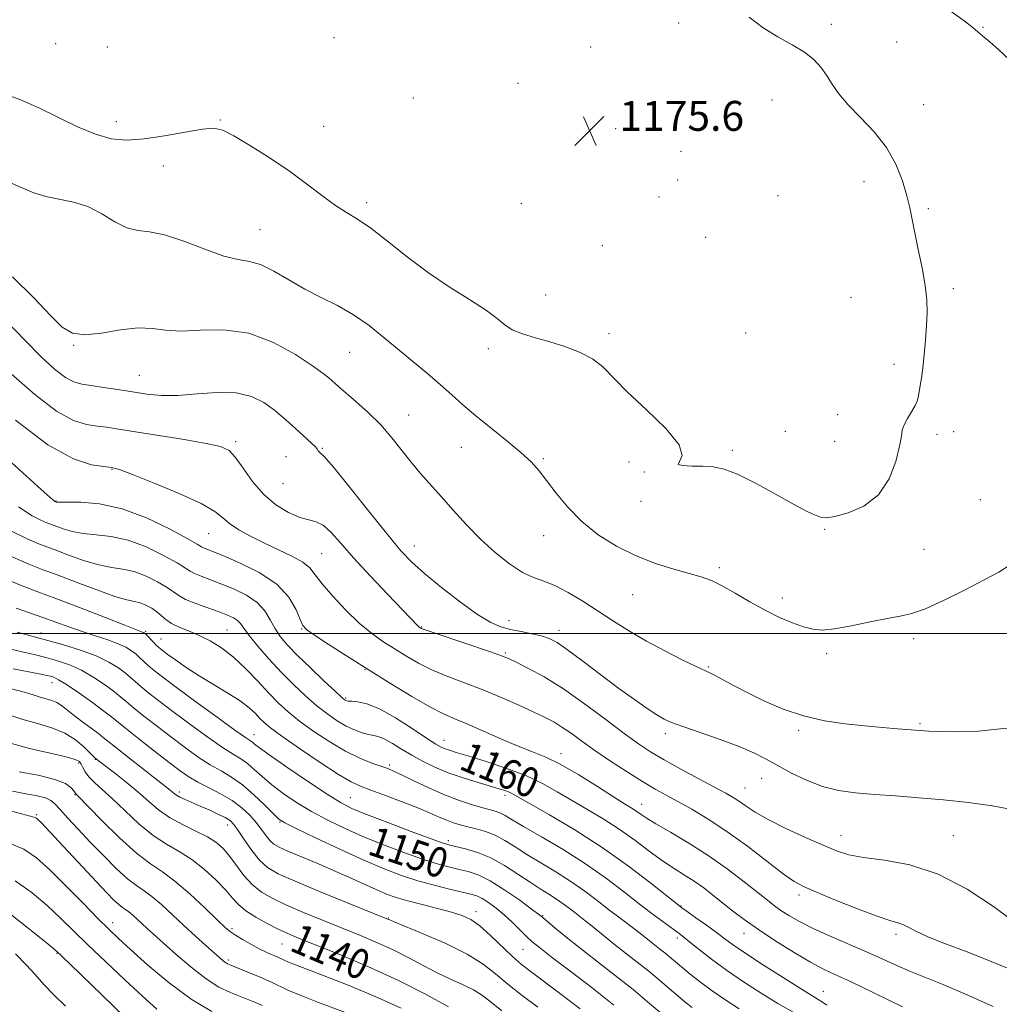
# Model space of a CAD drawing. Extents: x 2044800 to 2047700, y 362300 to 365200.
# Drawn here: x 2047105 to 2047367, y 363401 to 363664 of the extents above; entities that cross this region are included whole.
import ezdxf
from ezdxf.enums import TextEntityAlignment as Align

# ---------------------------------------------------------------- set-up
doc = ezdxf.new("R2010")
doc.units = 0
doc.header["$MEASUREMENT"] = 0
for name, color, linetype, lineweight in [('32000', 7, 'Continuous', 0), ('DTM SPOT ELEVATION', 2, 'Continuous', 13), ('INDEX CONTOUR', 41, 'Continuous', 13), ('INDEX CONTOUR LABEL', 244, 'Continuous', 0), ('INTERMEDIATE CONTOUR', 44, 'Continuous', 0), ('SPOT ELEVATION', 7, 'Continuous', 0)]:
    doc.layers.add(name, color=color, linetype=linetype, lineweight=lineweight)
doc.styles.add('Style-ITALICS', font='ITALICS.shx')

# ---------------------------------------------------------------- blocks, each defined once
blk = doc.blocks.new('SPOT')
at = {"layer": 'SPOT ELEVATION'}
for p, q in [((-3.91, -3.91), (3.82, 3.81)), ((-1.65, 3.77), (1.72, -3.93))]:
    blk.add_line(p, q, dxfattribs=at)

msp = doc.modelspace()

# ---------------------------------------------------------------- linework, layer by layer
at = {"layer": '32000', "flags": 128}
msp.add_lwpolyline([(2047500, 363500), (2045000, 363500)], dxfattribs=at)
at = {"layer": 'DTM SPOT ELEVATION'}
for p in [(2047280.73, 363663.37, 1174.9), (2047321.59, 363663.02, 1173.6), (2047362.13, 363662.26, 1171.9), (2047188.52, 363659.47, 1175.7), (2047114.1, 363657.88, 1175.6), (2047127.93, 363656.96, 1175.6), (2047257.18, 363656.98, 1175.5), (2047339.07, 363658.35, 1173.1), (2047237.8, 363647.3, 1175.9), (2047209.75, 363643.3, 1175.3), (2047305.72, 363642.83, 1174.7), (2047346.25, 363641.59, 1173.2), (2047130.31, 363636.99, 1174.6), (2047158.2, 363637.41, 1174.1), (2047185.81, 363635.71, 1174.9), (2047263.88, 363635.09, 1175.6), (2047281.34, 363629.03, 1175.7), (2047142.89, 363625.14, 1173.3), (2047280.47, 363621.39, 1175.9), (2047330.35, 363620.98, 1174.7), (2047197.32, 363615.36, 1174.4), (2047238.64, 363615.16, 1175.3), (2047275.49, 363616.82, 1175.9), (2047307.28, 363617.2, 1175.4), (2047347.52, 363613.72, 1173.7), (2047168.75, 363608.11, 1172.9), (2047287.94, 363606.05, 1175.8), (2047260.36, 363603.79, 1175.2), (2047354.22, 363592.29, 1173.6), (2047245.17, 363590.65, 1174.8), (2047326.85, 363590.02, 1175.2), (2047298.68, 363580.45, 1175.2), (2047262.13, 363580.24, 1174.4), (2047118.93, 363577.14, 1169.9), (2047192.74, 363575.26, 1171.1), (2047229.8, 363576.3, 1173.6), (2047338.38, 363572.03, 1174.5), (2047136.49, 363569.12, 1168.9), (2047208.513, 363558.526, 1170.774), (2047323.3, 363558.61, 1174.7), (2047309.29, 363554.16, 1174.7), (2047322.49, 363551.42, 1174.8), (2047349.81, 363553.33, 1173.6), (2047354.26, 363554.01, 1173.3), (2047162.26, 363551.36, 1166.3), (2047185.41, 363549.63, 1168.1), (2047222.645, 363549.853, 1171.145), (2047295.13, 363549.07, 1174.3), (2047175.71, 363547.39, 1167.1), (2047244.59, 363546.79, 1172.2), (2047129.16, 363544, 1163.9), (2047267.49, 363545.93, 1173.4), (2047271.53, 363543.26, 1173.9), (2047174.88, 363540.14, 1167.2), (2047361.47, 363535.86, 1173.9), (2047114.23, 363535.52, 1162.1), (2047270.63, 363535.38, 1173.3), (2047319.83, 363527.9, 1173.9), (2047155, 363526.77, 1163.1), (2047244.657, 363526.182, 1171.294), (2047210.07, 363523.42, 1168.7), (2047346.33, 363522.56, 1173.4), (2047185.274, 363521.426, 1165), (2047291.59, 363517.67, 1172.3), (2047268.406, 363510.476, 1171.205), (2047308.48, 363509.52, 1172.5), (2047211.97, 363501.81, 1166.1), (2047235.35, 363503.5, 1168.7), (2047110.23, 363500.19, 1150.6), (2047138.21, 363500.65, 1154.2), (2047159.961, 363500.945, 1156.925), (2047179.95, 363501.21, 1161.9), (2047248.77, 363500.93, 1168.6), (2047142.32, 363498.6, 1154.8), (2047343.63, 363498.66, 1171.5), (2047234.38, 363494.85, 1166.2), (2047320.32, 363494.63, 1171.6), (2047288.706, 363491.089, 1170.166), (2047196.83, 363490.4, 1161.9), (2047113.12, 363486.84, 1145.3), (2047191.67, 363482.81, 1160.2), (2047345.3, 363475.92, 1170.2), (2047167.2, 363472.94, 1152.7), (2047277.16, 363473.22, 1167.6), (2047312.848, 363474.151, 1169.735), (2047217.98, 363471.42, 1160.7), (2047249.29, 363467.88, 1162.6), (2047120.27, 363465.4, 1139.7), (2047124.72, 363466.37, 1141.9), (2047203.46, 363464.82, 1156.3), (2047302.96, 363461.3, 1167.2), (2047119.31, 363456.88, 1137.9), (2047147.19, 363457.62, 1144.4), (2047234.3, 363456.75, 1157.6), (2047298.51, 363458.69, 1166.9), (2047192.91, 363456.09, 1152.9), (2047270.83, 363454.35, 1162.7), (2047109.08, 363451.6, 1134.2), (2047160.14, 363448.84, 1143.4), (2047174.13, 363449.59, 1147.9), (2047219.15, 363444.6, 1152.4), (2047324.12, 363445.91, 1166.7), (2047354.209, 363445.917, 1166.938), (2047312.93, 363430.08, 1163.6), (2047226.57, 363425.6, 1146.5), (2047281.37, 363427.15, 1158.1), (2047129.39, 363422.67, 1132.6), (2047203.08, 363423.95, 1144.1), (2047244.34, 363424.53, 1150.1), (2047161.27, 363421.07, 1138.3), (2047298.22, 363419.78, 1159.3), (2047280.4, 363418.54, 1155.6), (2047338.84, 363419.5, 1163.6), (2047114.51, 363414.42, 1127.9), (2047174.66, 363416.99, 1139.1), (2047239.14, 363415.53, 1147.1), (2047160.3, 363412.65, 1136.3), (2047319.42, 363404.33, 1158.8)]:
    msp.add_point(p, dxfattribs=at)
at = {"layer": 'INDEX CONTOUR'}
for points in [[(2047102.563, 363595.459, 1170), (2047108.256, 363589.894, 1170), (2047112.697, 363585.162, 1170), (2047115.894, 363582.016, 1170), (2047118.637, 363580.378, 1170), (2047121.914, 363579.968, 1170), (2047126.393, 363580.447, 1170), (2047131.4699, 363581.265, 1170), (2047136.226, 363581.816, 1170), (2047140.043, 363581.684, 1170), (2047143.524, 363581.215, 1170), (2047147.572, 363580.945, 1170), (2047152.858, 363581.176, 1170), (2047159.101, 363581.279, 1170), (2047165.785, 363580.387, 1170), (2047172.375, 363577.954, 1170), (2047178.265, 363574.697, 1170), (2047182.829, 363571.65, 1170), (2047185.653, 363569.61, 1170), (2047187.166, 363568.416, 1170), (2047188.767, 363566.99, 1170), (2047189.868, 363566.039, 1170), (2047194.432, 363562.151, 1170), (2047197.739, 363559.1739, 1170), (2047201.075, 363555.849, 1170), (2047204.0281, 363552.428, 1170), (2047209.16, 363545.854, 1170), (2047211.686, 363542.873, 1170), (2047217.254, 363536.688, 1170), (2047220.465, 363533.035, 1170), (2047223.97, 363529.133, 1170), (2047227.731, 363525.26, 1170), (2047231.667, 363521.683, 1170), (2047235.527, 363518.647, 1170), (2047239.016, 363516.388, 1170), (2047241.962, 363515.002, 1170), (2047244.689, 363514.026, 1170), (2047247.6449, 363512.8559, 1170), (2047251.158, 363511.034, 1170), (2047255.097, 363508.678, 1170), (2047259.209, 363506.053, 1170), (2047263.321, 363503.379, 1170), (2047267.553, 363500.699, 1170), (2047272.102, 363498.014, 1170), (2047277.009, 363495.37, 1170), (2047281.7, 363493.004, 1170), (2047285.445, 363491.196, 1170), (2047289.239, 363489.424, 1170), (2047290.663, 363488.698, 1170), (2047295.579, 363486.027, 1170), (2047299.238, 363484.124, 1170), (2047303.681, 363481.968, 1170), (2047308.729, 363479.823, 1170), (2047314.164, 363477.995, 1170), (2047319.767, 363476.709, 1170), (2047325.309, 363475.874, 1170), (2047330.561, 363475.317, 1170), (2047335.292, 363474.8931, 1170), (2047339.2689, 363474.57, 1170), (2047345.334, 363474.108, 1170), (2047347.673, 363473.894, 1170), (2047350.103, 363473.785, 1170), (2047354.375, 363473.745, 1170), (2047360.876, 363473.906, 1170), (2047368.492, 363474.707, 1170)], [(2047104.184, 363533.924, 1160), (2047107.875, 363531.537, 1160), (2047110.188, 363530.364, 1160), (2047111.73, 363529.695, 1160), (2047112.963, 363529.216, 1160), (2047116.141, 363528.043, 1160), (2047118.518, 363527.332, 1160), (2047121.453, 363526.774, 1160), (2047124.946, 363526.455, 1160), (2047128.971, 363526.028, 1160), (2047133.492, 363525.034, 1160), (2047138.361, 363523.195, 1160), (2047142.974, 363520.95, 1160), (2047146.612, 363518.918, 1160), (2047148.808, 363517.56, 1160), (2047150.101, 363516.7189, 1160), (2047151.283, 363516.079, 1160), (2047153.005, 363515.368, 1160), (2047158.304, 363513.369, 1160), (2047161.71, 363511.973, 1160), (2047165.13, 363510.288, 1160), (2047168.035, 363508.315, 1160), (2047170.056, 363506.084, 1160), (2047171.466, 363503.732, 1160), (2047172.697, 363501.425, 1160), (2047174.15, 363499.2459, 1160), (2047176.094, 363496.946, 1160), (2047178.767, 363494.19, 1160), (2047182.233, 363490.823, 1160), (2047185.862, 363487.388, 1160), (2047188.848, 363484.606, 1160), (2047190.603, 363483.002, 1160), (2047191.389, 363482.324, 1160), (2047191.685, 363482.124, 1160), (2047191.927, 363482.028, 1160), (2047192.392, 363481.954, 1160), (2047193.314, 363481.891, 1160), (2047194.911, 363481.764, 1160), (2047197.333, 363481.224, 1160), (2047200.71, 363479.857, 1160), (2047205.0051, 363477.448, 1160), (2047209.4999, 363474.585, 1160), (2047213.306, 363472.06, 1160), (2047215.78, 363470.4679, 1160), (2047217.246, 363469.633, 1160), (2047218.275, 363469.185, 1160), (2047219.433, 363468.785, 1160), (2047221.279, 363468.213, 1160), (2047224.372, 363467.28, 1160), (2047229.017, 363465.854, 1160), (2047234.5, 363464.044, 1160), (2047239.856, 363462.016, 1160), (2047244.364, 363459.905, 1160), (2047248.279, 363457.716, 1160), (2047252.1021, 363455.422, 1160), (2047256.215, 363452.997, 1160), (2047260.533, 363450.412, 1160), (2047264.854, 363447.6409, 1160), (2047268.995, 363444.706, 1160), (2047272.863, 363441.819, 1160), (2047276.382, 363439.243, 1160), (2047279.508, 363437.156, 1160), (2047282.32, 363435.399, 1160), (2047284.929, 363433.7311, 1160), (2047287.436, 363431.954, 1160), (2047289.923, 363430.041, 1160), (2047295.164, 363425.8579, 1160), (2047298.278, 363423.49, 1160), (2047302.088, 363420.793, 1160), (2047306.713, 363417.747, 1160), (2047311.596, 363414.703, 1160), (2047316.013, 363412.108, 1160), (2047319.481, 363410.254, 1160), (2047322.4759, 363408.82, 1160), (2047325.715, 363407.332, 1160), (2047329.68, 363405.457, 1160), (2047340.657, 363400.141, 1160)], [(2047103.84, 363500.358, 1150), (2047106.12, 363499.754, 1150), (2047108.754, 363499.072, 1150), (2047112.067, 363498.189, 1150), (2047116.222, 363497.014, 1150), (2047120.731, 363495.598, 1150), (2047124.94, 363494.026, 1150), (2047128.326, 363492.389, 1150), (2047130.8889, 363490.811, 1150), (2047132.759, 363489.42, 1150), (2047134.117, 363488.278, 1150), (2047135.345, 363487.1779, 1150), (2047136.876, 363485.843, 1150), (2047139.076, 363484.044, 1150), (2047142.038, 363481.727, 1150), (2047145.789, 363478.885, 1150), (2047150.232, 363475.599, 1150), (2047154.786, 363472.316, 1150), (2047158.747, 363469.576, 1150), (2047161.61, 363467.74, 1150), (2047163.665, 363466.4711, 1150), (2047165.398, 363465.256, 1150), (2047167.237, 363463.685, 1150), (2047169.37, 363461.759, 1150), (2047171.927, 363459.581, 1150), (2047175.004, 363457.248, 1150), (2047178.573, 363454.84, 1150), (2047182.572, 363452.431, 1150), (2047186.9539, 363450.079, 1150), (2047191.731, 363447.774, 1150), (2047196.928, 363445.49, 1150), (2047202.474, 363443.238, 1150), (2047207.925, 363441.171, 1150), (2047212.74, 363439.481, 1150), (2047216.531, 363438.297, 1150), (2047219.507, 363437.504, 1150), (2047222.0311, 363436.923, 1150), (2047224.457, 363436.345, 1150), (2047227.118, 363435.442, 1150), (2047230.341, 363433.853, 1150), (2047234.259, 363431.401, 1150), (2047238.232, 363428.643, 1150), (2047241.427, 363426.315, 1150), (2047243.29, 363424.925, 1150), (2047244.401, 363424.042, 1150), (2047247.657, 363421.2829, 1150), (2047250.597, 363418.853, 1150), (2047254.374, 363415.828, 1150), (2047263.727, 363408.566, 1150), (2047268.554, 363404.737, 1150), (2047272.969, 363401.0739, 1150), (2047276.694, 363397.868, 1150)], [(2047101.062, 363470.926, 1140), (2047107.166, 363469.293, 1140), (2047112.675, 363467.995, 1140), (2047116.888, 363467.023, 1140), (2047119.33, 363466.334, 1140), (2047120.45, 363465.758, 1140), (2047120.924, 363465.09, 1140), (2047121.346, 363464.171, 1140), (2047121.9691, 363463.016, 1140), (2047122.966, 363461.683, 1140), (2047124.485, 363460.18, 1140), (2047126.592, 363458.309, 1140), (2047129.329, 363455.821, 1140), (2047132.681, 363452.61, 1140), (2047136.397, 363449.139, 1140), (2047140.165, 363446.012, 1140), (2047143.743, 363443.642, 1140), (2047147.169, 363441.672, 1140), (2047150.547, 363439.553, 1140), (2047153.915, 363436.903, 1140), (2047157.034, 363434.0121, 1140), (2047159.597, 363431.338, 1140), (2047161.446, 363429.214, 1140), (2047163.03, 363427.481, 1140), (2047164.948, 363425.855, 1140), (2047167.612, 363424.133, 1140), (2047170.681, 363422.43, 1140), (2047173.624, 363420.943, 1140), (2047176.173, 363419.76, 1140), (2047179.096, 363418.53, 1140), (2047189.827, 363414.211, 1140), (2047197.594, 363410.946, 1140), (2047205.654, 363407.282, 1140), (2047213.042, 363403.528, 1140), (2047219.213, 363400.099, 1140)], [(2047103.325, 363433.843, 1130), (2047107.839, 363430.61, 1130), (2047111.821, 363427.227, 1130), (2047115.317, 363423.9839, 1130), (2047122.731, 363416.759, 1130), (2047127.525, 363412.172, 1130), (2047132.638, 363407.351, 1130), (2047137.341, 363402.963, 1130), (2047141.183, 363399.491, 1130)]]:
    msp.add_polyline3d(points, dxfattribs=at)
at = {"layer": 'INTERMEDIATE CONTOUR'}
for points in [[(2047099.494, 363644.821, 1174), (2047104.509, 363642.91, 1174), (2047109.615, 363640.669, 1174), (2047119.998, 363635.635, 1174), (2047124.755, 363633.627, 1174), (2047128.98, 363632.446, 1174), (2047133.116, 363632.066, 1174), (2047137.754, 363632.368, 1174), (2047143.218, 363633.1911, 1174), (2047148.765, 363634.196, 1174), (2047153.39, 363634.999, 1174), (2047156.459, 363635.2471, 1174), (2047158.844, 363634.707, 1174), (2047161.789, 363633.173, 1174), (2047166.187, 363630.555, 1174), (2047171.512, 363627.206, 1174), (2047176.885, 363623.593, 1174), (2047181.592, 363620.135, 1174), (2047185.577, 363617.068, 1174), (2047188.951, 363614.583, 1174), (2047191.8931, 363612.721, 1174), (2047194.863, 363610.938, 1174), (2047198.387, 363608.542, 1174), (2047202.8529, 363605.056, 1174), (2047208.097, 363600.859, 1174), (2047213.814, 363596.544, 1174), (2047219.648, 363592.617, 1174), (2047225.028, 363589.23, 1174), (2047229.334, 363586.448, 1174), (2047232.189, 363584.297, 1174), (2047234.21, 363582.65, 1174), (2047236.256, 363581.341, 1174), (2047239.011, 363580.214, 1174), (2047242.429, 363579.153, 1174), (2047246.287, 363578.054, 1174), (2047250.339, 363576.8129, 1174), (2047254.25, 363575.346, 1174), (2047257.667, 363573.57, 1174), (2047260.442, 363571.369, 1174), (2047266.992, 363564.708, 1174), (2047272.108, 363559.91, 1174), (2047277.315, 363554.87, 1174), (2047280.895, 363550.5539, 1174), (2047281.716, 363547.691, 1174), (2047281.003, 363546.086, 1174), (2047280.569, 363545.306, 1174), (2047281.788, 363544.9669, 1174), (2047284.272, 363544.859, 1174), (2047287.191, 363544.821, 1174), (2047289.954, 363544.655, 1174), (2047292.908, 363544.034, 1174), (2047296.638, 363542.599, 1174), (2047301.468, 363540.172, 1174), (2047306.677, 363537.302, 1174), (2047311.289, 363534.719, 1174), (2047314.553, 363532.983, 1174), (2047316.645, 363531.975, 1174), (2047317.972, 363531.406, 1174), (2047318.979, 363531.0571, 1174), (2047320.278, 363530.996, 1174), (2047322.521, 363531.361, 1174), (2047326.094, 363532.319, 1174), (2047330.31, 363534.147, 1174), (2047334.213, 363537.153, 1174), (2047337.049, 363541.416, 1174), (2047338.85, 363546.103, 1174), (2047339.849, 363550.159, 1174), (2047340.304, 363552.818, 1174), (2047340.568, 363554.493, 1174), (2047341.019, 363555.889, 1174), (2047341.915, 363557.548, 1174), (2047343.029, 363559.361, 1174), (2047344.014, 363561.056, 1174), (2047344.611, 363562.442, 1174), (2047344.918, 363563.654, 1174), (2047345.37, 363566.4179, 1174), (2047345.68, 363568.41, 1174), (2047346.0311, 363571.11, 1174), (2047346.397, 363574.619, 1174), (2047346.74, 363578.559, 1174), (2047347.017, 363582.43, 1174), (2047347.172, 363585.899, 1174), (2047347.099, 363589.314, 1174), (2047346.6789, 363593.193, 1174), (2047345.858, 363597.847, 1174), (2047344.838, 363602.771, 1174), (2047343.882, 363607.257, 1174), (2047342.549, 363613.912, 1174), (2047341.7719, 363617.195, 1174), (2047340.606, 363621.163, 1174), (2047338.859, 363625.596, 1174), (2047336.347, 363630.09, 1174), (2047333.024, 363634.306, 1174), (2047329.395, 363638.136, 1174), (2047326.103, 363641.537, 1174), (2047323.627, 363644.488, 1174), (2047321.798, 363647.073, 1174), (2047320.283, 363649.402, 1174), (2047318.753, 363651.572, 1174), (2047316.899, 363653.632, 1174), (2047314.415, 363655.613, 1174), (2047311.114, 363657.578, 1174), (2047307.285, 363659.686, 1174), (2047303.337, 363662.125, 1174), (2047299.6, 363665.008, 1174)], [(2047369.278, 363653.48, 1172), (2047366.303, 363656.273, 1172), (2047364.052, 363658.25, 1172), (2047361.477, 363660.383, 1172), (2047360.73, 363661.081, 1172), (2047359.549, 363662.099, 1172), (2047357.126, 363663.947, 1172), (2047352.995, 363666.9109, 1172)], [(2047099.058, 363621.862, 1172), (2047104.541, 363619.553, 1172), (2047108.308, 363617.989, 1172), (2047111.497, 363616.971, 1172), (2047118.847, 363615.497, 1172), (2047122.743, 363614.258, 1172), (2047126.485, 363612.322, 1172), (2047129.978, 363610.192, 1172), (2047133.155, 363608.553, 1172), (2047136.064, 363607.842, 1172), (2047139.207, 363607.508, 1172), (2047143.203, 363606.746, 1172), (2047148.396, 363605.023, 1172), (2047154.045, 363602.861, 1172), (2047159.138, 363601.051, 1172), (2047162.959, 363600.13, 1172), (2047165.975, 363599.61, 1172), (2047168.949, 363598.751, 1172), (2047172.4819, 363597.016, 1172), (2047176.51, 363594.678, 1172), (2047180.806, 363592.218, 1172), (2047185.171, 363589.982, 1172), (2047189.52, 363587.795, 1172), (2047193.797, 363585.351, 1172), (2047197.96, 363582.4319, 1172), (2047202.0229, 363579.181, 1172), (2047206.011, 363575.828, 1172), (2047213.645, 363569.4859, 1172), (2047217.035, 363566.608, 1172), (2047220.048, 363563.928, 1172), (2047223.038, 363561.245, 1172), (2047226.454, 363558.31, 1172), (2047230.556, 363554.983, 1172), (2047234.832, 363551.565, 1172), (2047238.577, 363548.465, 1172), (2047241.303, 363545.937, 1172), (2047243.392, 363543.611, 1172), (2047245.441, 363540.959, 1172), (2047247.956, 363537.608, 1172), (2047251.0741, 363533.81, 1172), (2047254.841, 363529.974, 1172), (2047259.261, 363526.452, 1172), (2047264.164, 363523.371, 1172), (2047269.339, 363520.804, 1172), (2047274.544, 363518.793, 1172), (2047279.416, 363517.262, 1172), (2047283.565, 363516.109, 1172), (2047286.768, 363515.191, 1172), (2047289.492, 363514.211, 1172), (2047292.3699, 363512.834, 1172), (2047295.875, 363510.845, 1172), (2047299.824, 363508.518, 1172), (2047303.87, 363506.245, 1172), (2047307.703, 363504.3511, 1172), (2047311.161, 363502.886, 1172), (2047314.1181, 363501.83, 1172), (2047316.587, 363501.175, 1172), (2047319.129, 363500.9699, 1172), (2047322.445, 363501.277, 1172), (2047326.956, 363502.091, 1172), (2047331.977, 363503.134, 1172), (2047336.544, 363504.062, 1172), (2047340.022, 363504.678, 1172), (2047343.098, 363505.372, 1172), (2047346.791, 363506.685, 1172), (2047351.775, 363508.956, 1172), (2047357.351, 363511.735, 1172), (2047362.48, 363514.37, 1172), (2047366.359, 363516.42, 1172), (2047369.142, 363518.27, 1172)], [(2047100.959, 363583.656, 1168), (2047105.924, 363578.413, 1168), (2047110.221, 363574.086, 1168), (2047113.82, 363570.809, 1168), (2047116.711, 363568.583, 1168), (2047118.982, 363567.341, 1168), (2047121.094, 363566.739, 1168), (2047123.606, 363566.364, 1168), (2047126.912, 363565.882, 1168), (2047130.754, 363565.2909, 1168), (2047134.71, 363564.669, 1168), (2047138.499, 363564.106, 1168), (2047142.389, 363563.746, 1168), (2047146.791, 363563.744, 1168), (2047151.935, 363564.146, 1168), (2047157.345, 363564.552, 1168), (2047162.365, 363564.451, 1168), (2047166.492, 363563.474, 1168), (2047169.826, 363561.818, 1168), (2047172.616, 363559.823, 1168), (2047175.077, 363557.781, 1168), (2047177.285, 363555.81, 1168), (2047179.277, 363553.979, 1168), (2047182.546, 363551.005, 1168), (2047183.59, 363549.977, 1168), (2047184.13, 363549.304, 1168), (2047184.343, 363548.922, 1168), (2047184.468, 363548.738, 1168), (2047184.812, 363548.513, 1168), (2047185.954, 363547.4031, 1168), (2047188.54, 363544.417, 1168), (2047192.901, 363539.011, 1168), (2047198.108, 363532.442, 1168), (2047202.9171, 363526.416, 1168), (2047206.466, 363522.1721, 1168), (2047209.412, 363519.09, 1168), (2047212.793, 363516.083, 1168), (2047217.318, 363512.377, 1168), (2047222.365, 363508.4629, 1168), (2047226.98, 363505.143, 1168), (2047230.473, 363503.013, 1168), (2047233.195, 363501.826, 1168), (2047235.757, 363501.128, 1168), (2047238.604, 363500.536, 1168), (2047241.515, 363499.962, 1168), (2047244.098, 363499.39, 1168), (2047246.153, 363498.738, 1168), (2047248.224, 363497.65, 1168), (2047251.044, 363495.702, 1168), (2047255.1, 363492.654, 1168), (2047259.9, 363488.988, 1168), (2047264.704, 363485.366, 1168), (2047268.893, 363482.336, 1168), (2047272.31, 363479.987, 1168), (2047274.92, 363478.287, 1168), (2047276.844, 363477.148, 1168), (2047278.848, 363476.227, 1168), (2047281.857, 363475.118, 1168), (2047286.455, 363473.536, 1168), (2047291.853, 363471.658, 1168), (2047296.917, 363469.783, 1168), (2047300.8241, 363468.12, 1168), (2047303.986, 363466.532, 1168), (2047307.122, 363464.794, 1168), (2047310.79, 363462.779, 1168), (2047314.901, 363460.751, 1168), (2047319.206, 363459.073, 1168), (2047323.539, 363458.003, 1168), (2047328.0789, 363457.392, 1168), (2047333.091, 363456.986, 1168), (2047338.764, 363456.572, 1168), (2047344.986, 363456.091, 1168), (2047351.57, 363455.52, 1168), (2047358.28, 363454.831, 1168), (2047364.688, 363453.957, 1168), (2047370.316, 363452.82, 1168)], [(2047102.205, 363569.5689, 1166), (2047108.584, 363563.9819, 1166), (2047114.376, 363559.575, 1166), (2047118.912, 363557.046, 1166), (2047122.382, 363555.947, 1166), (2047125.189, 363555.546, 1166), (2047127.802, 363555.215, 1166), (2047130.954, 363554.747, 1166), (2047135.443, 363554.04, 1166), (2047141.678, 363553.046, 1166), (2047148.506, 363551.926, 1166), (2047154.385, 363550.894, 1166), (2047158.1919, 363550.042, 1166), (2047160.487, 363548.968, 1166), (2047162.25, 363547.148, 1166), (2047164.297, 363544.254, 1166), (2047166.79, 363540.755, 1166), (2047169.729, 363537.316, 1166), (2047173.047, 363534.494, 1166), (2047176.413, 363532.411, 1166), (2047179.43, 363531.08, 1166), (2047181.819, 363530.413, 1166), (2047183.78, 363529.917, 1166), (2047185.633, 363528.999, 1166), (2047187.6981, 363527.159, 1166), (2047190.307, 363524.277, 1166), (2047193.794, 363520.33, 1166), (2047198.272, 363515.459, 1166), (2047202.969, 363510.475, 1166), (2047210.997, 363502.052, 1166), (2047211.28, 363501.786, 1166), (2047211.471, 363501.632, 1166), (2047211.621, 363501.533, 1166), (2047211.9011, 363501.397, 1166), (2047212.973, 363501, 1166), (2047215.62, 363500.088, 1166), (2047230.404, 363495.098, 1166), (2047233.333, 363494.071, 1166), (2047235.219, 363493.307, 1166), (2047237.269, 363492.335, 1166), (2047240.448, 363490.751, 1166), (2047244.746, 363488.406, 1166), (2047249.905, 363485.216, 1166), (2047255.604, 363481.229, 1166), (2047261.248, 363477.018, 1166), (2047266.176, 363473.285, 1166), (2047269.979, 363470.523, 1166), (2047273.258, 363468.369, 1166), (2047276.865, 363466.251, 1166), (2047281.365, 363463.763, 1166), (2047286.159, 363461.175, 1166), (2047290.361, 363458.927, 1166), (2047293.324, 363457.327, 1166), (2047295.357, 363456.16, 1166), (2047297.008, 363455.084, 1166), (2047298.81, 363453.801, 1166), (2047301.222, 363452.203, 1166), (2047304.6869, 363450.225, 1166), (2047309.409, 363447.878, 1166), (2047314.636, 363445.466, 1166), (2047319.377, 363443.3629, 1166), (2047322.989, 363441.849, 1166), (2047326.231, 363440.827, 1166), (2047330.21, 363440.102, 1166), (2047335.757, 363439.403, 1166), (2047342.6, 363438.142, 1166), (2047350.193, 363435.654, 1166), (2047357.924, 363431.6, 1166), (2047364.926, 363426.956, 1166), (2047373.316, 363420.7849, 1166)], [(2047081.732, 363564.479, 1162), (2047109.274, 363539.452, 1162), (2047111.876, 363537.1099, 1162), (2047113.277, 363535.875, 1162), (2047113.868, 363535.384, 1162), (2047114.038, 363535.274, 1162), (2047114.234, 363535.196, 1162), (2047114.419, 363535.167, 1162), (2047115.215, 363535.151, 1162), (2047117.21, 363535.173, 1162), (2047120.828, 363535.173, 1162), (2047125.842, 363534.757, 1162), (2047131.865, 363533.443, 1162), (2047138.406, 363530.978, 1162), (2047144.562, 363528.02, 1162), (2047149.325, 363525.452, 1162), (2047152.003, 363523.937, 1162), (2047153.162, 363523.258, 1162), (2047153.6811, 363522.976, 1162), (2047154.389, 363522.684, 1162), (2047155.9031, 363522.087, 1162), (2047158.787, 363520.922, 1162), (2047163.309, 363518.993, 1162), (2047168.538, 363516.377, 1162), (2047173.247, 363513.217, 1162), (2047176.488, 363509.7239, 1162), (2047178.426, 363506.384, 1162), (2047179.512, 363503.748, 1162), (2047180.236, 363502.147, 1162), (2047181.277, 363501.017, 1162), (2047183.36, 363499.572, 1162), (2047187.007, 363497.209, 1162), (2047191.937, 363494.06, 1162), (2047197.668, 363490.441, 1162), (2047203.693, 363486.688, 1162), (2047209.411, 363483.208, 1162), (2047214.197, 363480.4291, 1162), (2047217.691, 363478.607, 1162), (2047220.599, 363477.308, 1162), (2047223.894, 363475.928, 1162), (2047233.162, 363471.885, 1162), (2047237.826, 363469.916, 1162), (2047241.695, 363468.394, 1162), (2047245.242, 363466.931, 1162), (2047249.197, 363464.976, 1162), (2047254.014, 363462.186, 1162), (2047259.041, 363459.064, 1162), (2047263.352, 363456.326, 1162), (2047266.264, 363454.5021, 1162), (2047268.063, 363453.392, 1162), (2047269.281, 363452.611, 1162), (2047270.444, 363451.8009, 1162), (2047272.07, 363450.709, 1162), (2047274.677, 363449.111, 1162), (2047278.598, 363446.84, 1162), (2047283.452, 363443.9761, 1162), (2047288.675, 363440.658, 1162), (2047293.739, 363437.077, 1162), (2047298.264, 363433.618, 1162), (2047304.462, 363428.664, 1162), (2047306.346, 363427.208, 1162), (2047308.111, 363425.952, 1162), (2047310.256, 363424.562, 1162), (2047313.048, 363422.9559, 1162), (2047316.699, 363421.113, 1162), (2047321.283, 363419.0449, 1162), (2047331.168, 363414.798, 1162), (2047335.382, 363412.912, 1162), (2047339.131, 363411.209, 1162), (2047342.7489, 363409.636, 1162), (2047351.251, 363406.217, 1162), (2047357.245, 363403.645, 1162), (2047364.838, 363400.191, 1162)], [(2047103.349, 363557.154, 1164), (2047112.0399, 363550.567, 1164), (2047118.851, 363546.749, 1164), (2047123.732, 363545.145, 1164), (2047126.979, 363544.696, 1164), (2047129.064, 363544.449, 1164), (2047131.18, 363543.882, 1164), (2047134.698, 363542.577, 1164), (2047140.456, 363540.295, 1164), (2047147.1679, 363537.4899, 1164), (2047153.012, 363534.793, 1164), (2047156.669, 363532.678, 1164), (2047158.819, 363531, 1164), (2047160.64, 363529.457, 1164), (2047163.085, 363527.8099, 1164), (2047166.201, 363526.057, 1164), (2047169.811, 363524.258, 1164), (2047173.6759, 363522.47, 1164), (2047177.328, 363520.741, 1164), (2047180.242, 363519.117, 1164), (2047182.117, 363517.571, 1164), (2047183.556, 363515.777, 1164), (2047185.388, 363513.336, 1164), (2047188.209, 363510.024, 1164), (2047191.698, 363506.311, 1164), (2047195.299, 363502.842, 1164), (2047198.587, 363500.099, 1164), (2047201.635, 363497.9209, 1164), (2047204.645, 363495.987, 1164), (2047207.797, 363494.0419, 1164), (2047211.192, 363492.104, 1164), (2047214.908, 363490.258, 1164), (2047219.003, 363488.55, 1164), (2047223.445, 363486.864, 1164), (2047228.18, 363485.045, 1164), (2047233.089, 363483.007, 1164), (2047237.788, 363480.936, 1164), (2047241.826, 363479.09, 1164), (2047244.904, 363477.636, 1164), (2047247.326, 363476.374, 1164), (2047249.543, 363475.018, 1164), (2047251.968, 363473.326, 1164), (2047254.836, 363471.238, 1164), (2047258.342, 363468.741, 1164), (2047262.549, 363465.887, 1164), (2047266.996, 363462.986, 1164), (2047271.088, 363460.416, 1164), (2047274.425, 363458.426, 1164), (2047277.374, 363456.769, 1164), (2047280.494, 363455.071, 1164), (2047284.24, 363452.998, 1164), (2047288.654, 363450.376, 1164), (2047293.671, 363447.071, 1164), (2047299.115, 363443.099, 1164), (2047308.661, 363435.768, 1164), (2047311.619, 363433.6829, 1164), (2047314.173, 363432.295, 1164), (2047317.603, 363430.824, 1164), (2047322.737, 363428.722, 1164), (2047328.608, 363426.374, 1164), (2047333.803, 363424.403, 1164), (2047337.26, 363423.2531, 1164), (2047339.3331, 363422.661, 1164), (2047340.732, 363422.192, 1164), (2047342.143, 363421.473, 1164), (2047344.168, 363420.395, 1164), (2047347.385, 363418.913, 1164), (2047352.149, 363417.015, 1164), (2047357.909, 363414.816, 1164), (2047363.89, 363412.458, 1164), (2047369.544, 363410.115, 1164)], [(2047102.103, 363527.49, 1158), (2047106.3379, 363525.4541, 1158), (2047109.348, 363524.147, 1158), (2047111.757, 363523.212, 1158), (2047114.396, 363522.232, 1158), (2047117.863, 363520.92, 1158), (2047121.82, 363519.513, 1158), (2047125.695, 363518.375, 1158), (2047129.065, 363517.737, 1158), (2047132.1, 363517.2999, 1158), (2047135.119, 363516.626, 1158), (2047138.316, 363515.412, 1158), (2047141.385, 363513.881, 1158), (2047143.898, 363512.384, 1158), (2047147.041, 363510.18, 1158), (2047148.885, 363509.181, 1158), (2047151.621, 363508.052, 1158), (2047154.819, 363506.882, 1158), (2047157.821, 363505.816, 1158), (2047160.11, 363504.957, 1158), (2047161.71, 363504.231, 1158), (2047162.7831, 363503.522, 1158), (2047163.543, 363502.681, 1158), (2047164.404, 363501.437, 1158), (2047165.833, 363499.484, 1158), (2047168.16, 363496.642, 1158), (2047171.165, 363493.217, 1158), (2047174.492, 363489.637, 1158), (2047177.83, 363486.27, 1158), (2047181.056, 363483.239, 1158), (2047184.093, 363480.607, 1158), (2047186.883, 363478.42, 1158), (2047189.449, 363476.653, 1158), (2047191.831, 363475.268, 1158), (2047194.054, 363474.223, 1158), (2047196.065, 363473.479, 1158), (2047197.7959, 363472.998, 1158), (2047199.235, 363472.704, 1158), (2047200.608, 363472.37, 1158), (2047202.197, 363471.729, 1158), (2047204.221, 363470.596, 1158), (2047206.639, 363469.103, 1158), (2047209.348, 363467.46, 1158), (2047212.277, 363465.8419, 1158), (2047215.498, 363464.288, 1158), (2047219.118, 363462.799, 1158), (2047223.131, 363461.394, 1158), (2047227.091, 363460.148, 1158), (2047232.766, 363458.459, 1158), (2047234.252, 363457.99, 1158), (2047235.2261, 363457.628, 1158), (2047236.11, 363457.201, 1158), (2047237.692, 363456.316, 1158), (2047246.162, 363451.494, 1158), (2047252.969, 363447.4589, 1158), (2047260.311, 363442.764, 1158), (2047267.292, 363437.817, 1158), (2047273.266, 363433.25, 1158), (2047280.147, 363427.749, 1158), (2047281.573, 363426.654, 1158), (2047283.032, 363425.614, 1158), (2047285.337, 363423.991, 1158), (2047288.156, 363421.991, 1158), (2047290.866, 363420.031, 1158), (2047293.092, 363418.376, 1158), (2047295.429, 363416.674, 1158), (2047298.716, 363414.424, 1158), (2047303.448, 363411.332, 1158), (2047308.734, 363407.9539, 1158), (2047313.335, 363405.058, 1158), (2047318.067, 363402.145, 1158), (2047319.201, 363401.412, 1158), (2047320.355, 363400.606, 1158)], [(2047102.488, 363520.543, 1156), (2047106.9671, 363518.599, 1156), (2047110.551, 363517.207, 1156), (2047114.477, 363515.75, 1156), (2047119.586, 363513.797, 1156), (2047125.122, 363511.6941, 1156), (2047129.937, 363509.976, 1156), (2047133.183, 363509.02, 1156), (2047135.229, 363508.571, 1156), (2047136.746, 363508.218, 1156), (2047138.27, 363507.629, 1156), (2047139.797, 363506.811, 1156), (2047141.184, 363505.85, 1156), (2047143.564, 363503.782, 1156), (2047145.083, 363502.758, 1156), (2047147.145, 363501.767, 1156), (2047149.663, 363500.727, 1156), (2047152.4711, 363499.531, 1156), (2047155.432, 363498.063, 1156), (2047158.512, 363496.176, 1156), (2047161.706, 363493.7099, 1156), (2047164.978, 363490.612, 1156), (2047168.171, 363487.244, 1156), (2047171.101, 363484.07, 1156), (2047173.689, 363481.416, 1156), (2047176.284, 363479.052, 1156), (2047179.337, 363476.608, 1156), (2047183.152, 363473.841, 1156), (2047187.418, 363471.013, 1156), (2047191.672, 363468.513, 1156), (2047195.505, 363466.643, 1156), (2047198.7249, 363465.347, 1156), (2047202.919, 363463.878, 1156), (2047204.489, 363463.234, 1156), (2047206.64, 363462.223, 1156), (2047209.892, 363460.636, 1156), (2047213.91, 363458.726, 1156), (2047218.146, 363456.868, 1156), (2047222.115, 363455.362, 1156), (2047225.587, 363454.231, 1156), (2047228.3971, 363453.423, 1156), (2047230.451, 363452.873, 1156), (2047231.943, 363452.445, 1156), (2047233.137, 363451.988, 1156), (2047234.362, 363451.329, 1156), (2047236.196, 363450.216, 1156), (2047239.283, 363448.376, 1156), (2047244.018, 363445.634, 1156), (2047249.815, 363442.2, 1156), (2047255.845, 363438.385, 1156), (2047261.409, 363434.485, 1156), (2047266.351, 363430.74, 1156), (2047270.65, 363427.377, 1156), (2047274.278, 363424.584, 1156), (2047277.197, 363422.395, 1156), (2047280.846, 363419.72, 1156), (2047282.115, 363418.764, 1156), (2047283.754, 363417.4681, 1156), (2047286.227, 363415.481, 1156), (2047289.527, 363412.907, 1156), (2047293.531, 363409.962, 1156), (2047298.068, 363406.861, 1156), (2047302.791, 363403.818, 1156), (2047307.307, 363401.046, 1156), (2047311.331, 363398.6699, 1156)], [(2047100.578, 363514.681, 1154), (2047105.147, 363512.774, 1154), (2047109.31, 363511.21, 1154), (2047114.198, 363509.41, 1154), (2047120.503, 363506.995, 1154), (2047127.147, 363504.396, 1154), (2047132.614, 363502.245, 1154), (2047135.784, 363501.01, 1154), (2047137.538, 363500.346, 1154), (2047137.747, 363500.2391, 1154), (2047138.0151, 363500.015, 1154), (2047138.473, 363499.552, 1154), (2047140.08, 363497.86, 1154), (2047140.9331, 363496.991, 1154), (2047141.677, 363496.298, 1154), (2047142.572, 363495.577, 1154), (2047143.968, 363494.536, 1154), (2047146.131, 363492.966, 1154), (2047149.012, 363490.967, 1154), (2047152.477, 363488.717, 1154), (2047156.3341, 363486.387, 1154), (2047160.155, 363484.106, 1154), (2047163.448, 363481.998, 1154), (2047165.854, 363480.161, 1154), (2047167.5241, 363478.607, 1154), (2047168.737, 363477.324, 1154), (2047169.853, 363476.213, 1154), (2047171.549, 363474.822, 1154), (2047174.582, 363472.609, 1154), (2047179.357, 363469.283, 1154), (2047184.872, 363465.544, 1154), (2047189.776, 363462.338, 1154), (2047193.129, 363460.344, 1154), (2047195.646, 363459.159, 1154), (2047198.455, 363458.112, 1154), (2047202.3549, 363456.688, 1154), (2047206.826, 363455.015, 1154), (2047211.017, 363453.378, 1154), (2047214.2731, 363452.007, 1154), (2047216.726, 363450.913, 1154), (2047218.704, 363450.052, 1154), (2047220.507, 363449.375, 1154), (2047222.327, 363448.813, 1154), (2047224.327, 363448.295, 1154), (2047226.621, 363447.739, 1154), (2047229.119, 363447.0279, 1154), (2047231.684, 363446.035, 1154), (2047234.24, 363444.665, 1154), (2047236.974, 363442.943, 1154), (2047240.135, 363440.924, 1154), (2047243.871, 363438.667, 1154), (2047247.927, 363436.2341, 1154), (2047251.945, 363433.689, 1154), (2047255.6331, 363431.103, 1154), (2047258.971, 363428.5751, 1154), (2047262.003, 363426.212, 1154), (2047264.753, 363424.105, 1154), (2047269.111, 363420.818, 1154), (2047270.592, 363419.665, 1154), (2047272.941, 363417.785, 1154), (2047275.635, 363415.691, 1154), (2047277.015, 363414.596, 1154), (2047278.328, 363413.508, 1154), (2047281.515, 363410.804, 1154), (2047283.802, 363408.914, 1154), (2047286.556, 363406.731, 1154), (2047289.671, 363404.412, 1154), (2047293.081, 363402.068, 1154), (2047296.898, 363399.642, 1154)], [(2047103.516, 363506.845, 1152), (2047107.146, 363505.575, 1152), (2047110.677, 363504.357, 1152), (2047114.173, 363503.083, 1152), (2047117.67, 363501.787, 1152), (2047121.195, 363500.534, 1152), (2047124.724, 363499.376, 1152), (2047128.028, 363498.307, 1152), (2047130.823, 363497.3051, 1152), (2047132.913, 363496.35, 1152), (2047134.437, 363495.417, 1152), (2047135.616, 363494.486, 1152), (2047136.659, 363493.531, 1152), (2047137.712, 363492.519, 1152), (2047138.905, 363491.417, 1152), (2047140.434, 363490.13, 1152), (2047142.763, 363488.319, 1152), (2047146.423, 363485.587, 1152), (2047151.624, 363481.769, 1152), (2047157.299, 363477.641, 1152), (2047162.058, 363474.214, 1152), (2047164.877, 363472.228, 1152), (2047166.733, 363470.948, 1152), (2047167.324, 363470.462, 1152), (2047168.676, 363469.415, 1152), (2047171.507, 363467.364, 1152), (2047176.189, 363464.097, 1152), (2047181.711, 363460.328, 1152), (2047186.713, 363457.003, 1152), (2047190.292, 363454.788, 1152), (2047193.36, 363453.236, 1152), (2047197.284, 363451.623, 1152), (2047202.937, 363449.442, 1152), (2047209.214, 363447.067, 1152), (2047214.518, 363445.089, 1152), (2047217.717, 363443.935, 1152), (2047219.552, 363443.366, 1152), (2047223.7069, 363442.417, 1152), (2047226.908, 363441.482, 1152), (2047230.508, 363440.024, 1152), (2047234.2009, 363437.983, 1152), (2047237.762, 363435.667, 1152), (2047240.987, 363433.472, 1152), (2047243.725, 363431.7, 1152), (2047246.039, 363430.2669, 1152), (2047248.045, 363428.992, 1152), (2047249.842, 363427.7319, 1152), (2047251.468, 363426.501, 1152), (2047252.945, 363425.349, 1152), (2047255.691, 363423.242, 1152), (2047257.208, 363422.0431, 1152), (2047261.103, 363418.856, 1152), (2047263.617, 363416.84, 1152), (2047269.68, 363412.1301, 1152), (2047272.784, 363409.667, 1152), (2047275.648, 363407.291, 1152), (2047278.222, 363405.083, 1152), (2047280.495, 363403.115, 1152), (2047282.486, 363401.429, 1152), (2047284.318, 363399.954, 1152)], [(2047102.106, 363495.841, 1148), (2047105.156, 363495.162, 1148), (2047108.3269, 363494.407, 1148), (2047111.515, 363493.598, 1148), (2047114.646, 363492.727, 1148), (2047117.7769, 363491.649, 1148), (2047120.997, 363490.188, 1148), (2047124.314, 363488.264, 1148), (2047127.414, 363486.184, 1148), (2047129.902, 363484.354, 1148), (2047131.574, 363483.026, 1148), (2047132.9771, 363481.836, 1148), (2047134.847, 363480.27, 1148), (2047137.7181, 363477.959, 1148), (2047141.314, 363475.136, 1148), (2047145.155, 363472.183, 1148), (2047148.84, 363469.429, 1148), (2047152.2731, 363466.992, 1148), (2047155.435, 363464.938, 1148), (2047158.344, 363463.252, 1148), (2047161.156, 363461.5989, 1148), (2047164.064, 363459.564, 1148), (2047167.15, 363456.908, 1148), (2047170.065, 363454.103, 1148), (2047172.347, 363451.798, 1148), (2047173.819, 363450.399, 1148), (2047175.434, 363449.351, 1148), (2047178.43, 363447.858, 1148), (2047183.617, 363445.369, 1148), (2047190.103, 363442.312, 1148), (2047196.571, 363439.358, 1148), (2047202.011, 363437.033, 1148), (2047206.636, 363435.275, 1148), (2047210.963, 363433.873, 1148), (2047215.345, 363432.66, 1148), (2047219.462, 363431.641, 1148), (2047225.133, 363430.327, 1148), (2047226.738, 363429.833, 1148), (2047228.186, 363429.137, 1148), (2047229.906, 363428.044, 1148), (2047231.894, 363426.569, 1148), (2047234.0349, 363424.776, 1148), (2047236.21, 363422.762, 1148), (2047240.047, 363418.987, 1148), (2047241.559, 363417.574, 1148), (2047243.481, 363415.981, 1148), (2047246.658, 363413.521, 1148), (2047251.611, 363409.75, 1148), (2047257.571, 363405.184, 1148), (2047263.448, 363400.583, 1148)], [(2047102.738, 363490.594, 1146), (2047110.172, 363489.159, 1146), (2047111.767, 363488.822, 1146), (2047112.7039, 363488.592, 1146), (2047113.586, 363488.316, 1146), (2047114.888, 363487.685, 1146), (2047117.055, 363486.351, 1146), (2047120.302, 363484.138, 1146), (2047123.938, 363481.557, 1146), (2047127.046, 363479.288, 1146), (2047129.032, 363477.773, 1146), (2047132.819, 363474.696, 1146), (2047136.361, 363471.873, 1146), (2047140.589, 363468.544, 1146), (2047144.521, 363465.481, 1146), (2047147.447, 363463.258, 1146), (2047149.76, 363461.667, 1146), (2047152.124, 363460.299, 1146), (2047155.0251, 363458.819, 1146), (2047158.22, 363457.168, 1146), (2047161.288, 363455.36, 1146), (2047163.888, 363453.418, 1146), (2047166.02, 363451.415, 1146), (2047167.765, 363449.436, 1146), (2047169.204, 363447.57, 1146), (2047170.413, 363445.922, 1146), (2047171.468, 363444.601, 1146), (2047172.509, 363443.648, 1146), (2047173.931, 363442.824, 1146), (2047176.1949, 363441.82, 1146), (2047183.788, 363438.665, 1146), (2047188.258, 363436.753, 1146), (2047192.556, 363434.828, 1146), (2047196.462, 363433.03, 1146), (2047199.8171, 363431.501, 1146), (2047202.582, 363430.326, 1146), (2047205.208, 363429.377, 1146), (2047208.266, 363428.4761, 1146), (2047212.116, 363427.486, 1146), (2047216.268, 363426.459, 1146), (2047220.016, 363425.493, 1146), (2047222.872, 363424.604, 1146), (2047225.2, 363423.494, 1146), (2047227.579, 363421.782, 1146), (2047230.422, 363419.251, 1146), (2047236.328, 363413.615, 1146), (2047238.745, 363411.486, 1146), (2047241.261, 363409.4959, 1146), (2047249.208, 363403.523, 1146), (2047254.417, 363399.561, 1146)], [(2047102.344, 363485.213, 1144), (2047105.668, 363484.357, 1144), (2047108.064, 363483.624, 1144), (2047109.934, 363483.024, 1144), (2047111.608, 363482.546, 1144), (2047113.128, 363482.093, 1144), (2047114.466, 363481.546, 1144), (2047115.653, 363480.795, 1144), (2047116.949, 363479.757, 1144), (2047118.6709, 363478.356, 1144), (2047120.987, 363476.593, 1144), (2047125.539, 363473.253, 1144), (2047126.866, 363472.252, 1144), (2047130.16, 363469.618, 1144), (2047133.597, 363466.895, 1144), (2047144.723, 363458.14, 1144), (2047145.346, 363457.626, 1144), (2047145.836, 363457.203, 1144), (2047146.442, 363456.758, 1144), (2047147.365, 363456.237, 1144), (2047148.76, 363455.592, 1144), (2047152.777, 363453.877, 1144), (2047155.19, 363452.816, 1144), (2047157.532, 363451.736, 1144), (2047159.46, 363450.771, 1144), (2047160.763, 363449.963, 1144), (2047161.764, 363448.971, 1144), (2047162.92, 363447.36, 1144), (2047164.568, 363444.876, 1144), (2047166.568, 363441.989, 1144), (2047168.665, 363439.3501, 1144), (2047170.794, 363437.3959, 1144), (2047173.6571, 363435.728, 1144), (2047178.146, 363433.7311, 1144), (2047184.698, 363431.015, 1144), (2047191.912, 363428.082, 1144), (2047203.1499, 363423.539, 1144), (2047203.4819, 363423.385, 1144), (2047204.643, 363422.891, 1144), (2047212.4499, 363419.678, 1144), (2047218.498, 363417.045, 1144), (2047224.184, 363414.244, 1144), (2047228.452, 363411.592, 1144), (2047231.785, 363408.989, 1144), (2047235.048, 363406.228, 1144), (2047238.89, 363403.183, 1144), (2047243.081, 363400.022, 1144)], [(2047100.515, 363478.635, 1142), (2047105.034, 363477.154, 1142), (2047109.281, 363475.94, 1142), (2047113.139, 363474.789, 1142), (2047116.537, 363473.401, 1142), (2047119.405, 363471.599, 1142), (2047121.675, 363469.695, 1142), (2047124.618, 363466.814, 1142), (2047125.888, 363465.818, 1142), (2047129.869, 363462.7419, 1142), (2047132.974, 363460.279, 1142), (2047136.129, 363457.6529, 1142), (2047138.93, 363455.17, 1142), (2047141.609, 363452.889, 1142), (2047144.555, 363450.807, 1142), (2047148.005, 363448.916, 1142), (2047151.586, 363447.188, 1142), (2047154.773, 363445.586, 1142), (2047157.186, 363444.048, 1142), (2047159.04, 363442.389, 1142), (2047160.697, 363440.396, 1142), (2047162.464, 363437.952, 1142), (2047164.433, 363435.322, 1142), (2047166.64, 363432.866, 1142), (2047169.154, 363430.843, 1142), (2047172.162, 363429.0891, 1142), (2047175.885, 363427.337, 1142), (2047180.436, 363425.388, 1142), (2047185.504, 363423.306, 1142), (2047195.6061, 363419.237, 1142), (2047200.228, 363417.298, 1142), (2047204.547, 363415.325, 1142), (2047208.583, 363413.267, 1142), (2047212.412, 363411.211, 1142), (2047216.129, 363409.274, 1142), (2047219.764, 363407.55, 1142), (2047223.1, 363406.024, 1142), (2047225.861, 363404.658, 1142), (2047227.975, 363403.334, 1142), (2047230.198, 363401.63, 1142), (2047233.492, 363399.044, 1142)], [(2047104.345, 363463.022, 1138), (2047109.414, 363462.099, 1138), (2047113.908, 363461.013, 1138), (2047116.787, 363459.86, 1138), (2047118.283, 363458.784, 1138), (2047118.9521, 363457.944, 1138), (2047119.481, 363457.119, 1138), (2047119.662, 363456.931, 1138), (2047126.47, 363450.021, 1138), (2047131.19, 363445.385, 1138), (2047135.774, 363441.217, 1138), (2047139.471, 363438.379, 1138), (2047142.665, 363436.242, 1138), (2047146.031, 363433.806, 1138), (2047150.001, 363430.393, 1138), (2047154.04, 363426.603, 1138), (2047157.376, 363423.363, 1138), (2047159.486, 363421.34, 1138), (2047160.846, 363420.181, 1138), (2047162.185, 363419.278, 1138), (2047164.053, 363418.158, 1138), (2047166.294, 363416.891, 1138), (2047168.57, 363415.684, 1138), (2047170.595, 363414.704, 1138), (2047173.53, 363413.398, 1138), (2047175.221, 363412.602, 1138), (2047176.37, 363412.115, 1138), (2047178.257, 363411.384, 1138), (2047181.302, 363410.22, 1138), (2047185.931, 363408.426, 1138), (2047192.309, 363405.897, 1138), (2047199.564, 363402.904, 1138), (2047206.565, 363399.817, 1138)], [(2047102.555, 363457.827, 1136), (2047106.17, 363457.156, 1136), (2047109.16, 363456.584, 1136), (2047111.385, 363456.033, 1136), (2047112.825, 363455.395, 1136), (2047113.941, 363454.439, 1136), (2047115.315, 363452.901, 1136), (2047117.402, 363450.595, 1136), (2047120.149, 363447.639, 1136), (2047123.378, 363444.229, 1136), (2047126.88, 363440.605, 1136), (2047130.323, 363437.181, 1136), (2047133.345, 363434.414, 1136), (2047135.718, 363432.58, 1136), (2047137.746, 363431.218, 1136), (2047139.868, 363429.682, 1136), (2047142.419, 363427.487, 1136), (2047145.3261, 363424.781, 1136), (2047148.415, 363421.872, 1136), (2047151.491, 363419.052, 1136), (2047154.293, 363416.544, 1136), (2047158.948, 363412.445, 1136), (2047159.522, 363411.995, 1136), (2047160.046, 363411.681, 1136), (2047160.941, 363411.285, 1136), (2047165.478, 363409.436, 1136), (2047168.788, 363408.054, 1136), (2047171.805, 363406.733, 1136), (2047176.254, 363404.618, 1136), (2047179.479, 363403.251, 1136), (2047184.427, 363401.338, 1136), (2047196.431, 363396.842, 1136)], [(2047102.058, 363452.549, 1134), (2047104.995, 363451.823, 1134), (2047106.337, 363451.4369, 1134), (2047106.92, 363451.245, 1134), (2047107.4301, 363451.12, 1134), (2047107.948, 363451.014, 1134), (2047108.408, 363450.901, 1134), (2047108.771, 363450.748, 1134), (2047109.112, 363450.501, 1134), (2047109.538, 363450.102, 1134), (2047110.204, 363449.428, 1134), (2047111.47, 363448.1, 1134), (2047113.742, 363445.677, 1134), (2047125.0049, 363433.604, 1134), (2047127.791, 363430.664, 1134), (2047129.703, 363428.721, 1134), (2047131.018, 363427.506, 1134), (2047131.996, 363426.751, 1134), (2047132.831, 363426.1899, 1134), (2047133.704, 363425.557, 1134), (2047134.755, 363424.653, 1134), (2047137.224, 363422.342, 1134), (2047138.574, 363421.105, 1134), (2047146.31, 363414.174, 1134), (2047150.352, 363410.712, 1134), (2047154.338, 363407.625, 1134), (2047157.804, 363405.445, 1134), (2047160.855, 363403.969, 1134), (2047166.635, 363401.659, 1134), (2047169.429, 363400.478, 1134)], [(2047101.693, 363443.9091, 1132), (2047105.619, 363442.286, 1132), (2047108.962, 363439.999, 1132), (2047112.53, 363436.76, 1132), (2047116.865, 363432.481, 1132), (2047121.432, 363427.8629, 1132), (2047125.426, 363423.804, 1132), (2047128.349, 363420.889, 1132), (2047130.92, 363418.44, 1132), (2047134.163, 363415.464, 1132), (2047138.812, 363411.292, 1132), (2047144.4481, 363406.544, 1132), (2047150.361, 363402.163, 1132), (2047155.92, 363398.885, 1132)], [(2047101.565, 363425.333, 1128), (2047106.784, 363421.212, 1128), (2047111.113, 363417.694, 1128), (2047113.595, 363415.65, 1128), (2047114.715, 363414.698, 1128), (2047115.319, 363414.14, 1128), (2047116.21, 363413.293, 1128), (2047118.04, 363411.5331, 1128), (2047126.624, 363403.1781, 1128), (2047132.623, 363397.405, 1128)], [(2047103.3851, 363414.296, 1126), (2047106.258, 363411.4181, 1126), (2047108.647, 363408.764, 1126), (2047110.992, 363406.133, 1126), (2047113.659, 363403.343, 1126), (2047116.732, 363400.291, 1126)]]:
    msp.add_polyline3d(points, dxfattribs=at)

# ---------------------------------------------------------------- block references
at = {"layer": 'SPOT ELEVATION'}
msp.add_blockref('SPOT', (2047256.921, 363634.55, 1175.609), dxfattribs=at)

# ---------------------------------------------------------------- texts
at = {"layer": 'INDEX CONTOUR LABEL', "style": 'Style-ITALICS', "width": 0.875}
for s, rotation, p in [('1160', 337, (2047223.229, 363467.625, 1160)), ('1150', 341.4, (2047198.498, 363444.852, 1150)), ('1140', 336.9, (2047177.91, 363419.029, 1140))]:
    msp.add_text(s, height=8, rotation=rotation, dxfattribs=at).set_placement(p, align=Align.MIDDLE_LEFT)
at = {"layer": 'SPOT ELEVATION', "style": 'Style-ITALICS'}
msp.add_text('1175.6', height=8, dxfattribs=at).set_placement((2047264.921, 363634.55, 1175.609))

doc.saveas('drawing.dxf')
